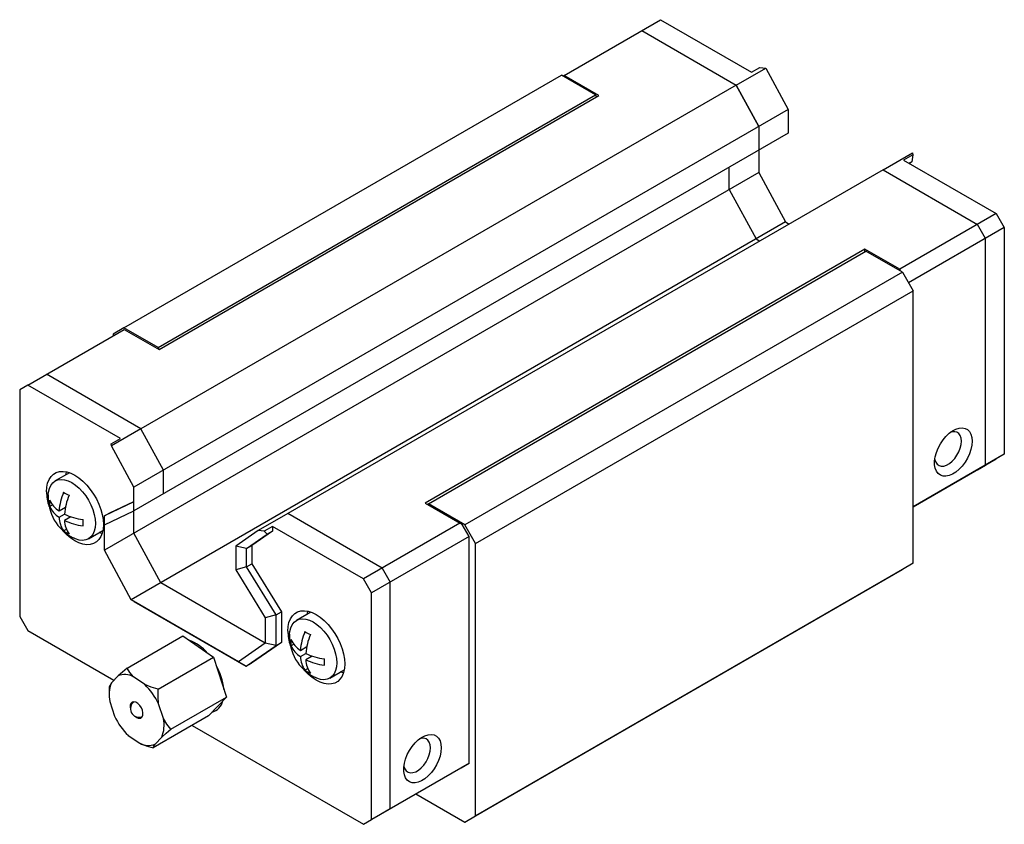
# Paper-space layout '_Изометрия' of a CAD drawing. Units: millimetres. Extents: x -32.5 to 32.5, y -24.8 to 28.2.
import ezdxf

# ---------------------------------------------------------------- set-up
doc = ezdxf.new("R2010")
doc.units = ezdxf.units.MM

psp = doc.layouts.new('_Изометрия')

# ---------------------------------------------------------------- linework, layer by layer
at = {"color": 7, "linetype": 'Continuous', "lineweight": 25}
for p, q in [((3.429, 24.555), (9.793, 28.229)), ((9.793, 28.229), (15.796, 24.764)), ((8.556, 27.515), (14.786, 23.918)), ((14.786, 23.918), (16.73, 25.041)), ((15.796, 24.764), (16.335, 25.075)), ((16.335, 25.075), (16.73, 25.041)), ((16.73, 25.041), (18.208, 22.31)), ((-25.597, 7.921), (3.253, 24.575)), ((5.515, 23.269), (3.253, 24.575)), ((3.429, 24.555), (3.359, 24.514)), ((5.728, 23.228), (3.429, 24.555)), ((14.779, 23.922), (-24.466, 1.267)), ((16.263, 21.187), (14.779, 23.922)), ((14.786, 23.918), (16.263, 21.187)), ((-23.335, 6.614), (5.515, 23.269)), ((-23.264, 6.492), (5.728, 23.228)), ((5.586, 23.147), (5.515, 23.269)), ((18.208, 22.31), (-24.926, -2.591)), ((18.208, 22.31), (18.208, 20.758)), ((16.263, 21.187), (16.263, 18.166)), ((18.208, 20.758), (-24.926, -4.142)), ((24.459, 18.334), (26.403, 19.457)), ((26.435, 19.332), (25.82, 18.977)), ((25.82, 18.977), (31.926, 15.452)), ((26.359, 18.86), (26.191, 18.763)), ((26.359, 18.86), (26.206, 18.754)), ((26.435, 19.332), (26.359, 18.86)), ((26.403, 19.457), (26.435, 19.332)), ((24.466, 18.33), (-14.779, -4.325)), ((14.319, 17.043), (14.319, 18.513)), ((24.385, 18.283), (24.459, 18.334)), ((24.459, 18.334), (30.688, 14.738)), ((16.263, 18.166), (-26.87, -6.735)), ((16.263, 18.166), (18.031, 14.9)), ((14.319, 17.043), (16.087, 13.777)), ((31.926, 15.452), (25.562, 11.778)), ((31.926, 15.452), (32.456, 14.534)), ((18.031, 14.9), (-25.102, -10.001)), ((18.031, 14.9), (18.277, 14.757)), ((32.456, 14.534), (26.145, 10.89)), ((31.219, 13.819), (30.688, 14.738)), ((32.456, 14.534), (32.456, -0.409)), ((16.087, 13.777), (16.333, 13.635)), ((31.219, -1.123), (31.219, 13.819)), ((23.264, 13.105), (-5.728, -3.631)), ((-5.515, -3.672), (23.335, 12.982)), ((25.562, 11.778), (23.264, 13.105)), ((23.264, 12.942), (23.264, 13.105)), ((25.739, 11.595), (23.335, 12.982)), ((25.562, 11.778), (25.562, 11.697)), ((25.739, 11.595), (-3.111, -5.06)), ((25.739, 11.595), (26.446, 10.37)), ((-2.404, -6.285), (26.446, 10.37)), ((26.446, -7.594), (26.446, 10.37)), ((-31.926, 4.145), (-25.562, 7.819)), ((-25.597, 7.921), (-26.304, 7.512)), ((-23.335, 6.614), (-25.597, 7.921)), ((-25.562, 7.819), (-23.264, 6.492)), ((-26.304, 7.512), (-26.304, 7.39)), ((-23.264, 6.492), (-23.335, 6.614)), ((-24.459, 1.263), (-30.688, 4.859)), ((-31.926, 4.145), (-32.456, 3.839)), ((-25.82, 0.62), (-31.926, 4.145)), ((-32.456, 3.839), (-32.456, -11.104)), ((-24.459, 1.263), (-26.403, 0.14)), ((-22.981, -1.468), (-24.459, 1.263)), ((-26.435, 0.265), (-25.82, 0.62)), ((-26.403, 0.14), (-26.435, 0.265)), ((-24.926, -2.591), (-26.403, 0.14)), ((32.456, -0.409), (26.446, -3.879)), ((32.456, -0.409), (31.926, -0.715)), ((26.446, -3.879), (31.926, -0.715)), ((30.688, -1.43), (31.219, -1.123)), ((-29.176, -1.627), (-30.119, -2.172)), ((-22.981, -3.02), (-22.981, -1.468)), ((-24.926, -5.612), (-24.926, -2.591)), ((-30.483, -3.442), (-30.483, -3.856)), ((-30.483, -3.856), (-30.3, -3.75)), ((-24.926, -3.553), (-26.87, -4.472)), ((-26.517, -4.268), (-24.926, -3.516)), ((-5.728, -3.631), (-3.429, -4.958)), ((-5.515, -3.672), (-5.586, -3.713)), ((-3.111, -5.06), (-5.515, -3.672)), ((-29.863, -4.15), (-29.441, -3.907)), ((-29.863, -4.564), (-29.504, -4.357)), ((-29.084, -4.528), (-29.504, -4.771)), ((-26.87, -5.061), (-24.926, -4.142)), ((-26.87, -4.472), (-26.517, -4.268)), ((-26.87, -6.735), (-26.87, -4.472)), ((-14.786, -4.321), (-16.73, -5.444)), ((-8.556, -7.918), (-14.786, -4.321)), ((-28.278, -5.129), (-28.278, -4.715)), ((-15.796, -5.167), (-16.335, -5.478)), ((-9.793, -8.632), (-15.796, -5.167)), ((-15.796, -5.167), (-15.783, -5.476)), ((-3.429, -4.958), (-9.793, -8.632)), ((-3.288, -5.04), (-3.429, -4.958)), ((-2.828, -5.836), (-3.288, -5.04)), ((-2.404, -6.285), (-3.111, -5.06)), ((-29.56, -5.456), (-29.373, -5.347)), ((-27.919, -5.983), (-26.976, -5.438)), ((-23.158, -8.878), (-24.926, -5.612)), ((-16.73, -5.444), (-18.208, -6.469)), ((-17.501, -6.627), (-16.137, -5.68)), ((-15.783, -5.476), (-17.147, -6.422)), ((-16.335, -5.478), (-16.73, -5.444)), ((-16.137, -5.68), (-16.335, -5.478)), ((-15.783, -5.476), (-16.137, -5.68)), ((-2.828, -5.836), (-9.263, -9.55)), ((-2.828, -20.779), (-2.828, -5.836)), ((-17.501, -6.627), (-18.208, -6.469)), ((-18.208, -6.469), (-18.208, -8.02)), ((-17.501, -6.627), (-17.147, -6.422)), ((-17.147, -6.422), (-17.147, -7.635)), ((-2.404, -24.249), (-2.404, -6.285)), ((-25.102, -10.001), (-26.87, -6.735)), ((-17.501, -7.84), (-17.501, -6.627)), ((-17.501, -7.84), (-17.147, -7.635)), ((-17.147, -7.635), (-15.203, -10.799)), ((26.446, -7.594), (-2.404, -24.249)), ((26.446, -7.594), (25.739, -8.002)), ((-17.501, -7.84), (-18.208, -8.02)), ((-18.208, -8.02), (-16.263, -11.184)), ((-15.556, -11.003), (-17.501, -7.84)), ((-8.556, -7.918), (-8.026, -8.836)), ((-3.111, -24.657), (25.739, -8.002)), ((-16.264, -12.858), (-23.158, -8.878)), ((-9.263, -9.55), (-9.793, -8.632)), ((-8.026, -23.779), (-8.026, -8.836)), ((-9.263, -24.493), (-9.263, -9.55)), ((-24.905, -10.115), (-25.102, -10.001)), ((-18.031, -14.083), (-25.102, -10.001)), ((-24.905, -10.115), (-17.521, -14.377)), ((-15.556, -11.003), (-16.263, -11.184)), ((-15.556, -11.003), (-15.203, -10.799)), ((-15.556, -13.016), (-15.556, -11.003)), ((-15.203, -10.799), (-15.203, -12.812)), ((-13.266, -10.812), (-14.209, -11.357)), ((-32.456, -11.104), (-31.926, -12.023)), ((-16.263, -11.184), (-16.263, -12.858)), ((-31.926, -12.023), (-26.24, -15.305)), ((-25.363, -14.499), (-21.708, -12.389)), ((-21.708, -12.389), (-19.676, -13.786)), ((-20.886, -12.844), (-20.973, -12.894)), ((-16.263, -12.858), (-18.031, -14.083)), ((-15.203, -12.812), (-17.168, -14.173)), ((-15.556, -13.016), (-16.263, -12.858)), ((-15.556, -13.016), (-15.203, -12.812)), ((-14.573, -12.627), (-14.573, -13.041)), ((-14.573, -13.041), (-14.39, -12.935)), ((-17.521, -14.377), (-15.556, -13.016)), ((-13.953, -13.335), (-13.531, -13.091)), ((-13.953, -13.749), (-13.594, -13.542)), ((-23.331, -15.896), (-19.676, -13.786)), ((-19.676, -13.786), (-18.828, -16.419)), ((-17.521, -14.377), (-18.031, -14.083)), ((-17.521, -14.377), (-17.168, -14.173)), ((-13.174, -13.713), (-13.594, -13.956)), ((-12.368, -14.314), (-12.368, -13.9)), ((-13.65, -14.64), (-13.463, -14.532)), ((-12.01, -15.167), (-11.066, -14.622)), ((-25.969, -15.023), (-26.408, -15.482)), ((-24.204, -15.591), (-24.958, -15.073)), ((-26.557, -16.065), (-26.557, -16.224)), ((-26.547, -15.736), (-26.552, -16.065)), ((-26.514, -16.699), (-26.199, -17.676)), ((-22.983, -17.836), (-23.298, -16.859)), ((-22.483, -18.53), (-18.828, -16.419)), ((-18.828, -16.419), (-20.012, -17.656)), ((-20.012, -17.656), (-23.667, -19.766)), ((-21.09, -18.278), (-9.793, -24.799)), ((-25.294, -18.944), (-24.54, -19.462)), ((-23.528, -19.512), (-23.089, -19.054)), ((-9.793, -24.799), (-3.359, -21.085)), ((-2.828, -20.779), (-9.263, -24.493)), ((-3.359, -21.085), (-2.828, -20.779)), ((-6.329, -22.8), (-3.111, -24.657)), ((-8.026, -23.779), (-8.556, -24.085)), ((-9.793, -24.799), (-9.263, -24.493)), ((-3.111, -24.657), (-2.404, -24.249))]:
    psp.add_line(p, q, dxfattribs=at)
at = {"color": 7, "linetype": 'Continuous', "lineweight": 25, "flags": 128}
for points in [[(30.335, 0.448), (30.315, 0.182), (30.256, -0.099), (30.16, -0.386), (30.029, -0.668), (29.869, -0.938), (29.684, -1.186), (29.48, -1.404), (29.264, -1.586), (29.042, -1.725), (28.822, -1.818), (28.611, -1.861), (28.416, -1.852), (28.242, -1.792), (28.096, -1.684), (27.983, -1.53), (27.905, -1.335), (27.865, -1.106), (27.865, -0.849), (27.905, -0.574), (27.983, -0.29), (28.096, -0.004), (28.242, 0.273), (28.416, 0.533), (28.611, 0.767), (28.822, 0.968), (29.042, 1.13), (29.264, 1.246), (29.48, 1.314), (29.684, 1.331), (29.869, 1.297), (30.029, 1.212), (30.16, 1.08), (30.256, 0.905), (30.315, 0.692), (30.335, 0.448)], [(29.628, 0.448), (29.608, 0.649), (29.551, 0.819), (29.459, 0.951), (29.335, 1.038), (29.186, 1.077), (29.017, 1.067), (28.906, 1.035)], [(27.875, -0.75), (27.879, -0.773), (27.936, -0.943), (28.029, -1.075), (28.152, -1.162), (28.302, -1.201), (28.471, -1.19), (28.651, -1.13), (28.836, -1.024), (29.017, -0.875), (29.186, -0.691), (29.335, -0.479), (29.459, -0.249), (29.551, -0.011), (29.608, 0.225), (29.628, 0.448)], [(-30.688, -2.877), (-30.669, -2.58), (-30.613, -2.311), (-30.519, -2.076), (-30.391, -1.879), (-30.231, -1.724), (-30.042, -1.615), (-29.828, -1.554), (-29.593, -1.541), (-29.343, -1.578), (-29.081, -1.663), (-28.815, -1.795), (-28.548, -1.971), (-28.287, -2.188), (-28.036, -2.44), (-27.802, -2.724), (-27.588, -3.032), (-27.398, -3.36), (-27.238, -3.699), (-27.11, -4.044), (-27.017, -4.387), (-26.96, -4.722), (-26.941, -5.041), (-26.96, -5.338), (-27.017, -5.607), (-27.11, -5.842), (-27.238, -6.039), (-27.398, -6.194), (-27.588, -6.303), (-27.802, -6.364), (-28.036, -6.377), (-28.287, -6.34), (-28.548, -6.255), (-28.815, -6.123), (-29.081, -5.947), (-29.343, -5.73), (-29.593, -5.478), (-29.629, -5.437)], [(-29.416, -1.766), (-29.375, -1.597), (-29.367, -1.572)], [(-30.572, -3.07), (-30.556, -2.909), (-30.499, -2.668), (-30.405, -2.462), (-30.278, -2.295), (-30.119, -2.172), (-29.934, -2.096), (-29.726, -2.069), (-29.5, -2.091), (-29.263, -2.162), (-29.019, -2.281)], [(-29.019, -2.281), (-28.776, -2.443), (-28.539, -2.646), (-28.313, -2.884), (-28.105, -3.152), (-27.919, -3.442), (-27.761, -3.748), (-27.633, -4.062), (-27.54, -4.376), (-27.483, -4.683), (-27.464, -4.975), (-27.483, -5.245), (-27.54, -5.486), (-27.633, -5.693), (-27.761, -5.86), (-27.919, -5.982), (-28.105, -6.058), (-28.313, -6.086), (-28.539, -6.063), (-28.776, -5.992), (-28.919, -5.928)], [(-27.024, -5.631), (-27.049, -5.626), (-27.216, -5.576)], [(-14.779, -12.062), (-14.759, -11.765), (-14.703, -11.496), (-14.609, -11.261), (-14.481, -11.064), (-14.321, -10.909), (-14.132, -10.8), (-13.918, -10.738), (-13.683, -10.726), (-13.433, -10.763), (-13.171, -10.848), (-12.905, -10.98), (-12.638, -11.156), (-12.377, -11.372), (-12.126, -11.625), (-11.892, -11.908), (-11.678, -12.217), (-11.489, -12.544), (-11.328, -12.884), (-11.2, -13.229), (-11.107, -13.572), (-11.05, -13.906), (-11.031, -14.225), (-11.05, -14.522), (-11.107, -14.791), (-11.2, -15.026), (-11.328, -15.223), (-11.489, -15.378), (-11.678, -15.487), (-11.892, -15.549), (-12.126, -15.561), (-12.377, -15.525), (-12.638, -15.439), (-12.905, -15.307), (-13.171, -15.131), (-13.433, -14.915), (-13.683, -14.663), (-13.719, -14.622)], [(-13.506, -10.95), (-13.465, -10.782), (-13.458, -10.757)], [(-14.662, -12.255), (-14.646, -12.094), (-14.589, -11.853), (-14.496, -11.646), (-14.368, -11.479), (-14.209, -11.357), (-14.024, -11.281), (-13.816, -11.254), (-13.59, -11.276), (-13.353, -11.347), (-13.109, -11.465)], [(-13.109, -11.465), (-12.866, -11.628), (-12.629, -11.831), (-12.403, -12.069), (-12.195, -12.336), (-12.009, -12.627), (-11.851, -12.932), (-11.723, -13.246), (-11.63, -13.561), (-11.573, -13.868), (-11.554, -14.16), (-11.573, -14.43), (-11.63, -14.671), (-11.723, -14.878), (-11.851, -15.044), (-12.009, -15.167), (-12.195, -15.243), (-12.403, -15.27), (-12.629, -15.248), (-12.866, -15.177), (-13.009, -15.112)], [(-25.363, -14.499), (-25.68, -14.766), (-25.969, -15.023)], [(-24.958, -15.073), (-25.187, -14.796), (-25.363, -14.499)], [(-11.114, -14.816), (-11.139, -14.81), (-11.306, -14.761)], [(-26.408, -15.482), (-26.502, -15.624), (-26.547, -15.736)], [(-23.331, -15.896), (-23.778, -15.762), (-24.204, -15.591)], [(-23.298, -16.859), (-23.338, -16.384), (-23.331, -15.896)], [(-24.572, -17.815), (-24.462, -17.794), (-24.379, -17.722), (-24.333, -17.605), (-24.327, -17.455), (-24.363, -17.287), (-24.436, -17.117), (-24.54, -16.961), (-24.664, -16.836), (-24.797, -16.753), (-24.925, -16.72), (-25.036, -16.741), (-25.118, -16.813), (-25.165, -16.93), (-25.17, -17.08), (-25.159, -17.156)], [(-22.483, -18.53), (-22.749, -18.207), (-22.983, -17.836)], [(-23.089, -19.054), (-22.805, -18.801), (-22.483, -18.53)], [(-24.54, -19.462), (-24.121, -19.63), (-23.667, -19.766)], [(-4.667, -19.758), (-4.687, -20.024), (-4.746, -20.305), (-4.842, -20.592), (-4.972, -20.874), (-5.133, -21.144), (-5.318, -21.392), (-5.522, -21.61), (-5.738, -21.792), (-5.96, -21.932), (-6.18, -22.024), (-6.391, -22.067), (-6.586, -22.058), (-6.759, -21.999), (-6.905, -21.89), (-7.019, -21.736), (-7.097, -21.541), (-7.137, -21.312), (-7.137, -21.055), (-7.097, -20.78), (-7.019, -20.496), (-6.905, -20.21), (-6.759, -19.933), (-6.586, -19.673), (-6.391, -19.439), (-6.18, -19.238), (-5.96, -19.077), (-5.738, -18.96), (-5.522, -18.892), (-5.318, -18.875), (-5.133, -18.909), (-4.972, -18.994), (-4.842, -19.126), (-4.746, -19.301), (-4.687, -19.514), (-4.667, -19.758)], [(-5.374, -19.758), (-5.393, -19.557), (-5.45, -19.387), (-5.543, -19.255), (-5.666, -19.168), (-5.816, -19.129), (-5.985, -19.14), (-6.096, -19.171)], [(-23.667, -19.766), (-23.623, -19.657), (-23.528, -19.512)], [(-7.127, -20.956), (-7.122, -20.979), (-7.065, -21.149), (-6.973, -21.281), (-6.849, -21.368), (-6.7, -21.407), (-6.531, -21.396), (-6.35, -21.336), (-6.166, -21.23), (-5.985, -21.081), (-5.816, -20.897), (-5.666, -20.685), (-5.543, -20.455), (-5.45, -20.217), (-5.393, -19.981), (-5.374, -19.758)]]:
    psp.add_lwpolyline(points, dxfattribs=at)
at = {"color": 7, "linetype": 'Continuous', "lineweight": 25}
for centre, radius, start, end in [((-27.41, -2.832), 3.279, 180.79263, 198.06268), ((-27.601, -3.262), 2.973, 176.4861, 243.55627), ((-25.733, -4.5), 4.144, 157.42395, 175.15674), ((-28.178, -0.93), 2.413, 235.08334, 244.92204), ((-25.375, -4.707), 4.144, 157.42395, 175.15674), ((-28.967, -2.739), 1.672, 204.89193, 237.59561), ((-28.967, -3.152), 1.672, 204.89193, 237.59561), ((-27.75, -0.631), 4.118, 244.78994, 262.63354), ((-28.21, -4.5), 1.654, 182.21952, 215.2961), ((-27.816, -4.695), 1.69, 182.58378, 214.93184), ((-27.75, -1.045), 4.118, 244.78994, 262.63354), ((-28.178, -3.477), 2.413, 235.08334, 244.92204), ((-11.5, -12.016), 3.279, 180.79263, 198.06268), ((-11.691, -12.447), 2.973, 176.4861, 243.55627), ((-9.823, -13.685), 4.144, 157.42395, 175.15674), ((-12.268, -10.115), 2.413, 235.08334, 244.92204), ((-9.465, -13.891), 4.144, 157.42395, 175.15674), ((-22.258, -15.366), 2.866, 40.30101, 70.67978), ((-13.057, -11.923), 1.672, 204.89193, 237.59561), ((-13.057, -12.337), 1.672, 204.89193, 237.59561), ((-11.84, -9.815), 4.118, 244.78994, 262.63354), ((-12.3, -13.685), 1.654, 182.21952, 215.2961), ((-11.906, -13.879), 1.69, 182.58378, 214.93184), ((-11.84, -10.229), 4.118, 244.78994, 262.63354), ((-22.912, -16.281), 3.936, 5.49052, 30.20525), ((-12.268, -12.661), 2.413, 235.08334, 244.92204), ((-24.501, -16.26), 2.06, 157.78769, 192.28899), ((-25.518, -16.143), 1.208, 62.35259, 111.93476), ((-27.131, -18.64), 4.226, 24.92332, 46.1694), ((-24.609, -17.188), 0.548, 123.22306, 288.08172), ((-20.064, -16.421), 1.034, 285.95832, 346.53149), ((-22.367, -15.895), 4.226, 204.92332, 226.1694), ((-24.496, -17.288), 0.532, 224.97536, 261.77901), ((-24.996, -18.275), 2.06, 337.78769, 12.28899), ((-23.979, -18.392), 1.208, 242.35259, 291.93476)]:
    psp.add_arc(centre, radius, start, end, dxfattribs=at)

doc.saveas('drawing.dxf')
